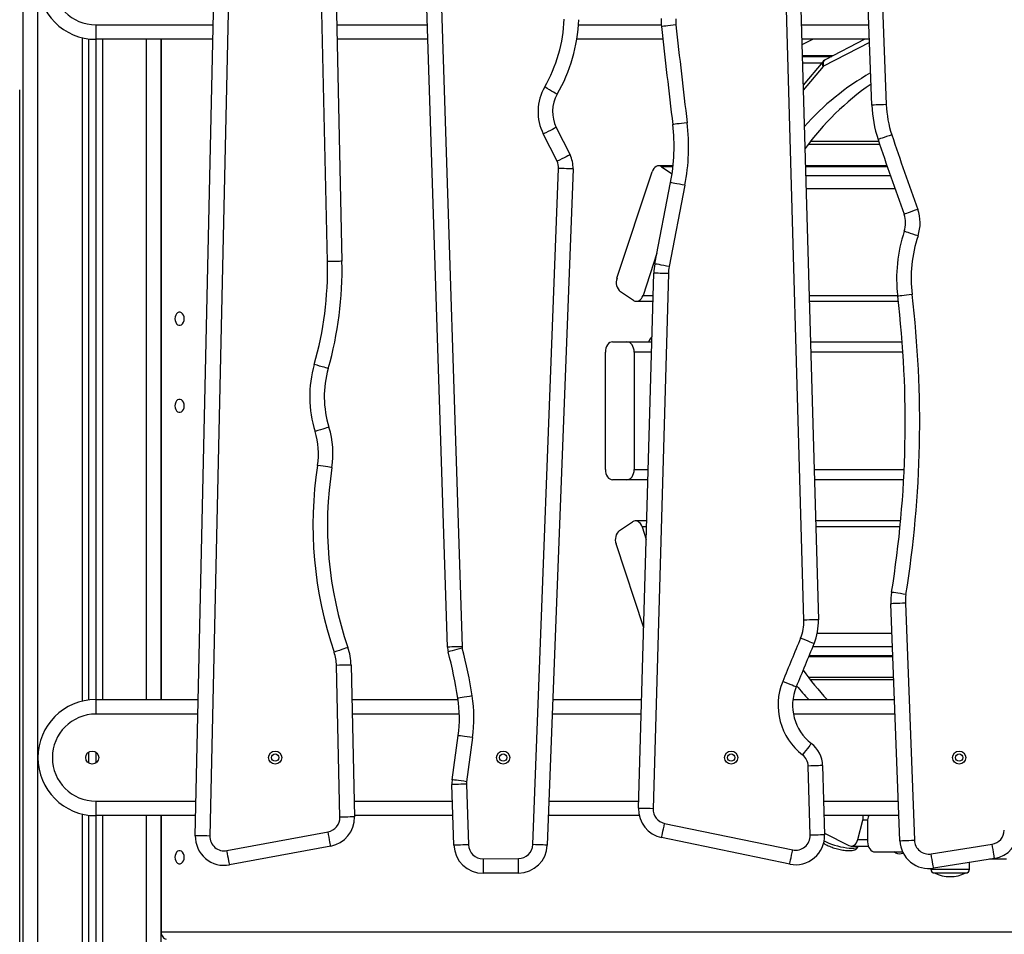
# Model space of a CAD drawing. Units: millimetres. Extents: x -3.6 to 20.1, y 2 to 20.8.
# Drawn here: x 8 to 8.7, y 16.3 to 16.9 of the extents above; entities that cross this region are included whole.
import ezdxf

# ---------------------------------------------------------------- set-up
doc = ezdxf.new("R2010")
doc.units = ezdxf.units.MM

# ---------------------------------------------------------------- blocks, each defined once
blk = doc.blocks.new('OPSHA_S230')
at = {"color": 7, "linetype": 'Continuous', "lineweight": 25}
for p, q in [((58.17087, 12.02978), (58.17087, 13.75278)), ((58.38048, 13.36657), (58.37476, 13.62531)), ((58.38475, 13.62553), (58.39048, 13.36679)), ((58.46324, 13.10091), (58.44659, 13.61888)), ((58.45658, 13.6192), (58.47323, 13.10123)), ((58.75565, 13.47442), (58.75035, 13.61329)), ((58.76035, 13.61367), (58.76564, 13.4748)), ((58.70888, 13.11952), (58.69482, 13.60954)), ((58.70482, 13.60983), (58.71888, 13.1198)), ((58.28939, 12.97098), (58.30316, 13.59243)), ((58.31316, 13.5922), (58.29939, 12.97076)), ((58.21587, 13.52009), (58.21587, 13.06446)), ((58.22086, 13.51978), (58.22086, 13.06478)), ((58.30155, 13.51978), (58.22087, 13.51978)), ((58.26586, 13.06478), (58.26586, 13.51978)), ((58.44977, 13.51978), (58.38709, 13.51978)), ((58.61168, 13.51978), (58.5523, 13.51978)), ((58.75392, 13.51978), (58.7074, 13.51978)), ((58.71512, 13.51978), (58.70751, 13.51586)), ((58.75089, 13.51978), (58.72355, 13.5057)), ((58.70774, 13.50804), (58.72809, 13.50804)), ((58.7218, 13.50431), (58.7083, 13.48828)), ((58.16837, 12.86836), (58.16837, 13.48504)), ((58.53818, 13.45902), (58.54764, 13.44019)), ((58.5387, 13.4357), (58.52925, 13.45453)), ((58.71207, 13.44761), (58.76101, 13.44761)), ((58.52199, 12.96486), (58.53976, 13.43083)), ((58.54975, 13.43045), (58.53199, 12.96448)), ((58.61869, 13.43256), (58.60872, 13.43256)), ((58.61081, 13.4319), (58.61803, 13.42715)), ((58.76612, 13.43256), (58.7099, 13.43256)), ((58.58003, 13.3551), (58.60424, 13.42852)), ((58.60616, 13.36505), (58.617, 13.42106)), ((58.62682, 13.41916), (58.61598, 13.36315)), ((58.60759, 13.37243), (58.59798, 13.34327)), ((58.59488, 12.98983), (58.60545, 13.3586)), ((58.61545, 13.35831), (58.60488, 12.98955)), ((58.5914, 13.33989), (58.58243, 13.3458)), ((58.59349, 13.33923), (58.6049, 13.33923)), ((58.71258, 13.33923), (58.77388, 13.33923)), ((58.57702, 13.31128), (58.58692, 13.31128)), ((58.58692, 13.31128), (58.60409, 13.31128)), ((58.71338, 13.31128), (58.77655, 13.31128)), ((58.57207, 13.22328), (58.57207, 13.30428)), ((58.59187, 13.30428), (58.59187, 13.22328)), ((58.58692, 13.21628), (58.57702, 13.21628)), ((58.60137, 13.21628), (58.58692, 13.21628)), ((58.7776, 13.21628), (58.71611, 13.21628)), ((58.58179, 13.18133), (58.59076, 13.18725)), ((58.60056, 13.1879), (58.59285, 13.1879)), ((58.77552, 13.1879), (58.71692, 13.1879)), ((58.59734, 13.18386), (58.60019, 13.1752)), ((58.59845, 13.11423), (58.57939, 13.17203)), ((58.77877, 13.13122), (58.78499, 12.96789)), ((58.775, 12.96751), (58.76877, 13.13083)), ((58.71219, 13.09457), (58.77016, 13.09457)), ((58.38903, 12.98372), (58.38672, 13.08833)), ((58.39671, 13.08855), (58.39903, 12.98394)), ((58.77071, 13.08005), (58.71198, 13.08005)), ((58.22087, 13.06478), (58.29147, 13.06478)), ((58.39724, 13.06478), (58.47048, 13.06478)), ((58.53581, 13.06478), (58.59703, 13.06478)), ((58.70123, 13.06478), (58.77129, 13.06478)), ((58.46646, 13.00954), (58.47059, 13.03995)), ((58.4805, 13.0386), (58.47637, 13.0082)), ((58.21587, 13.02852), (58.21587, 13.02104)), ((58.22086, 13.02852), (58.22086, 13.02104)), ((58.71314, 12.97127), (58.71177, 13.019)), ((58.72177, 13.01929), (58.72314, 12.97156)), ((58.46764, 12.96441), (58.46629, 13.00621)), ((58.47629, 13.00653), (58.47763, 12.96473)), ((58.21587, 12.98509), (58.21587, 12.02978)), ((58.22086, 12.98478), (58.22086, 12.02978)), ((58.2897, 12.98478), (58.22087, 12.98478)), ((58.26586, 12.02978), (58.26586, 12.98478)), ((58.46698, 12.98478), (58.39901, 12.98478)), ((58.59538, 12.98478), (58.53276, 12.98478)), ((58.77434, 12.98478), (58.72276, 12.98478)), ((58.61284, 12.97947), (58.70112, 12.96119)), ((58.74604, 12.96845), (58.74943, 12.9816)), ((58.75273, 12.98078), (58.75273, 12.96678)), ((58.31121, 12.96071), (58.38087, 12.97367)), ((58.69909, 12.9514), (58.61081, 12.96968)), ((58.7231, 12.97281), (58.7397, 12.96426)), ((58.3827, 12.96384), (58.31304, 12.95088)), ((58.74139, 12.96384), (58.75319, 12.96384)), ((58.74611, 12.96361), (58.74617, 12.96384)), ((58.79659, 12.9584), (58.83858, 12.96521)), ((58.4877, 12.95505), (58.51208, 12.95524)), ((58.75768, 12.95978), (58.77688, 12.95978)), ((58.84017, 12.95534), (58.79819, 12.94853)), ((58.79624, 12.94832), (58.79624, 12.94788)), ((58.82294, 12.94788), (58.82294, 12.95254)), ((58.51216, 12.94524), (58.48778, 12.94505)), ((58.79884, 12.94528), (58.80463, 12.94528)), ((58.79884, 12.94528), (58.82034, 12.94528)), ((58.80463, 12.94528), (58.82034, 12.94528))]:
    blk.add_line(p, q, dxfattribs=at)
at = {"color": 8, "linetype": 'Continuous', "lineweight": 25}
for p, q in [((58.18087, 12.02978), (58.18087, 13.75278)), ((58.22087, 13.52978), (58.30178, 13.52978)), ((58.38687, 13.52978), (58.44945, 13.52978)), ((58.55346, 13.52978), (58.61059, 13.52978)), ((58.70711, 13.52978), (58.75354, 13.52978)), ((58.21136, 13.52092), (58.21136, 13.06363)), ((58.22536, 13.51978), (58.22536, 13.06478)), ((58.25586, 13.06478), (58.25586, 13.51978)), ((58.26588, 13.51978), (58.26588, 13.06478)), ((58.754, 13.51758), (58.7223, 13.50126)), ((58.72891, 13.50846), (58.70772, 13.50846)), ((58.72107, 13.50344), (58.70787, 13.50344)), ((58.72209, 13.50108), (58.7084, 13.48483)), ((58.76046, 13.44925), (58.71334, 13.44925)), ((58.61862, 13.4319), (58.61081, 13.4319)), ((58.76634, 13.4319), (58.70992, 13.4319)), ((58.71009, 13.42599), (58.76839, 13.42599)), ((58.77164, 13.41669), (58.71036, 13.41669)), ((58.59798, 13.34327), (58.60501, 13.34327)), ((58.71246, 13.34327), (58.77341, 13.34327)), ((58.60389, 13.30428), (58.59187, 13.30428)), ((58.77705, 13.30428), (58.71358, 13.30428)), ((58.59187, 13.22328), (58.60157, 13.22328)), ((58.71591, 13.22328), (58.77795, 13.22328)), ((58.60044, 13.18386), (58.59734, 13.18386)), ((58.77513, 13.18386), (58.71704, 13.18386)), ((58.71804, 13.11045), (58.76955, 13.11045)), ((58.76991, 13.10114), (58.71493, 13.10114)), ((58.71247, 13.09523), (58.77013, 13.09523)), ((58.77077, 13.07841), (58.71325, 13.07841)), ((58.29125, 13.05478), (58.22087, 13.05478)), ((58.47136, 13.05478), (58.39746, 13.05478)), ((58.59674, 13.05478), (58.53543, 13.05478)), ((58.77167, 13.05478), (58.70157, 13.05478)), ((58.22087, 12.99478), (58.28992, 12.99478)), ((58.39879, 12.99478), (58.46666, 12.99478)), ((58.53314, 12.99478), (58.59502, 12.99478)), ((58.72247, 12.99478), (58.77396, 12.99478)), ((58.21136, 12.98592), (58.21136, 12.02978)), ((58.22536, 12.98478), (58.22536, 12.02978)), ((58.25586, 12.02978), (58.25586, 12.98478)), ((58.26588, 12.98478), (58.26588, 12.90478)), ((58.75277, 12.9816), (58.74943, 12.9816)), ((58.74604, 12.96845), (58.75273, 12.96845)), ((58.77197, 12.95922), (58.77089, 12.95978)), ((58.77197, 12.95922), (58.77214, 12.95978)), ((58.84848, 12.95478), (58.83672, 12.95478)), ((58.79624, 12.94788), (58.82294, 12.94788)), ((58.26588, 12.90478), (59.36587, 12.90478))]:
    blk.add_line(p, q, dxfattribs=at)
at = {"color": 7, "linetype": 'Continuous', "lineweight": 25, "flags": 128}
for points in [[(58.22087, 13.52978), (58.22087, 13.52783), (58.22087, 13.52595), (58.22087, 13.52422), (58.22086, 13.52271), (58.22086, 13.52146), (58.22086, 13.52054), (58.22087, 13.51997), (58.22087, 13.51978)], [(58.62064, 13.5297), (58.6187, 13.52948), (58.61684, 13.52928), (58.61512, 13.52909), (58.61361, 13.52893), (58.61238, 13.52879), (58.61146, 13.52869), (58.61089, 13.52863), (58.6107, 13.52861)], [(58.53884, 13.48192), (58.53868, 13.48202), (58.53818, 13.4823), (58.53738, 13.48276), (58.53631, 13.48338), (58.53499, 13.48414), (58.5335, 13.485), (58.53187, 13.48594), (58.53018, 13.48692)], [(58.76564, 13.4748), (58.76369, 13.47473), (58.76182, 13.47466), (58.76009, 13.47459), (58.75858, 13.47453), (58.75733, 13.47449), (58.75641, 13.47445), (58.75584, 13.47443), (58.75565, 13.47442)], [(58.53818, 13.45902), (58.53801, 13.45893), (58.5375, 13.45868), (58.53668, 13.45826), (58.53557, 13.45771), (58.53421, 13.45703), (58.53267, 13.45625), (58.53099, 13.45541), (58.52925, 13.45453)], [(58.62837, 13.46228), (58.62643, 13.46205), (58.62457, 13.46182), (58.62285, 13.46162), (58.62135, 13.46144), (58.62011, 13.46129), (58.6192, 13.46118), (58.61863, 13.46111), (58.61844, 13.46109)], [(58.76944, 13.45395), (58.76759, 13.45333), (58.76581, 13.45274), (58.76417, 13.45219), (58.76273, 13.45171), (58.76155, 13.45132), (58.76067, 13.45102), (58.76013, 13.45084), (58.75995, 13.45078)], [(58.54764, 13.44019), (58.54747, 13.4401), (58.54696, 13.43985), (58.54613, 13.43943), (58.54502, 13.43888), (58.54367, 13.4382), (58.54212, 13.43742), (58.54045, 13.43658), (58.5387, 13.4357)], [(58.54975, 13.43045), (58.54956, 13.43046), (58.54899, 13.43048), (58.54807, 13.43052), (58.54682, 13.43056), (58.54531, 13.43062), (58.54358, 13.43069), (58.54171, 13.43076), (58.53976, 13.43083)], [(58.61081, 13.4319), (58.6099, 13.43236), (58.60894, 13.43255), (58.60797, 13.43248), (58.60703, 13.43214), (58.60615, 13.43154), (58.60538, 13.43072), (58.60473, 13.4297), (58.60424, 13.42852)], [(58.62682, 13.41916), (58.6249, 13.41953), (58.62306, 13.41988), (58.62136, 13.42021), (58.61987, 13.4205), (58.61865, 13.42074), (58.61775, 13.42091), (58.61719, 13.42102), (58.617, 13.42106)], [(58.78728, 13.40259), (58.78545, 13.40193), (58.78368, 13.40129), (58.78206, 13.40071), (58.78063, 13.40019), (58.77946, 13.39977), (58.77859, 13.39945), (58.77806, 13.39926), (58.77788, 13.39919)], [(58.78751, 13.3843), (58.78566, 13.38492), (58.78388, 13.38551), (58.78224, 13.38606), (58.7808, 13.38654), (58.77962, 13.38693), (58.77874, 13.38723), (58.7782, 13.38741), (58.77802, 13.38747)], [(58.39048, 13.36679), (58.39029, 13.36679), (58.38972, 13.36678), (58.3888, 13.36676), (58.38755, 13.36673), (58.38604, 13.3667), (58.38431, 13.36666), (58.38243, 13.36662), (58.38048, 13.36657)], [(58.61598, 13.36315), (58.61406, 13.36352), (58.61222, 13.36388), (58.61053, 13.3642), (58.60904, 13.36449), (58.60782, 13.36473), (58.60691, 13.3649), (58.60635, 13.36501), (58.60616, 13.36505)], [(58.61545, 13.35831), (58.6135, 13.35837), (58.61162, 13.35842), (58.60989, 13.35847), (58.60838, 13.35851), (58.60714, 13.35855), (58.60621, 13.35857), (58.60564, 13.35859), (58.60545, 13.3586)], [(58.5914, 13.33989), (58.59232, 13.33943), (58.59328, 13.33924), (58.59425, 13.33931), (58.59519, 13.33965), (58.59606, 13.34025), (58.59684, 13.34107), (58.59748, 13.34209), (58.59798, 13.34327)], [(58.7834, 13.34394), (58.78146, 13.34371), (58.7796, 13.34349), (58.77788, 13.34328), (58.77638, 13.3431), (58.77514, 13.34295), (58.77423, 13.34284), (58.77366, 13.34278), (58.77347, 13.34275)], [(58.28174, 13.32717), (58.28161, 13.32844), (58.28123, 13.32961), (58.28064, 13.33057), (58.27988, 13.33127), (58.27901, 13.33163), (58.2781, 13.33163), (58.27723, 13.33127), (58.27647, 13.33057), (58.27588, 13.32961), (58.2755, 13.32844), (58.27537, 13.32717), (58.2755, 13.32591), (58.27588, 13.32474), (58.27647, 13.32377), (58.27723, 13.32308), (58.2781, 13.32272), (58.27901, 13.32272), (58.27988, 13.32308), (58.28064, 13.32377), (58.28123, 13.32474), (58.28161, 13.32591), (58.28174, 13.32717)], [(58.57702, 13.31128), (58.57605, 13.31114), (58.57512, 13.31074), (58.57427, 13.3101), (58.57352, 13.30923), (58.5729, 13.30817), (58.57244, 13.30696), (58.57216, 13.30564), (58.57207, 13.30428)], [(58.59187, 13.30428), (58.59177, 13.30564), (58.59149, 13.30696), (58.59103, 13.30817), (58.59042, 13.30923), (58.58967, 13.3101), (58.58881, 13.31074), (58.58788, 13.31114), (58.58692, 13.31128)], [(58.38101, 13.29295), (58.38083, 13.293), (58.38028, 13.29316), (58.37939, 13.29341), (58.37819, 13.29375), (58.37674, 13.29417), (58.37507, 13.29464), (58.37327, 13.29515), (58.37139, 13.29569)], [(58.28174, 13.26717), (58.28161, 13.26844), (58.28123, 13.26961), (58.28064, 13.27057), (58.27988, 13.27127), (58.27901, 13.27163), (58.2781, 13.27163), (58.27723, 13.27127), (58.27647, 13.27057), (58.27588, 13.26961), (58.2755, 13.26844), (58.27537, 13.26717), (58.2755, 13.26591), (58.27588, 13.26474), (58.27647, 13.26377), (58.27723, 13.26308), (58.2781, 13.26272), (58.27901, 13.26272), (58.27988, 13.26308), (58.28064, 13.26377), (58.28123, 13.26474), (58.28161, 13.26591), (58.28174, 13.26717)], [(58.3815, 13.25248), (58.38132, 13.25242), (58.38078, 13.25225), (58.3799, 13.25198), (58.37871, 13.25161), (58.37726, 13.25116), (58.37561, 13.25065), (58.37382, 13.25009), (58.37196, 13.24951)], [(58.38356, 13.22464), (58.38337, 13.22467), (58.38281, 13.22475), (58.38189, 13.2249), (58.38066, 13.22509), (58.37917, 13.22532), (58.37746, 13.22559), (58.37561, 13.22587), (58.37368, 13.22617)], [(58.57207, 13.22328), (58.57216, 13.22191), (58.57244, 13.2206), (58.5729, 13.21939), (58.57352, 13.21833), (58.57427, 13.21746), (58.57512, 13.21681), (58.57605, 13.21641), (58.57702, 13.21628)], [(58.58692, 13.21628), (58.58788, 13.21641), (58.58881, 13.21681), (58.58967, 13.21746), (58.59042, 13.21833), (58.59103, 13.21939), (58.59149, 13.2206), (58.59177, 13.22191), (58.59187, 13.22328)], [(58.59734, 13.18386), (58.59684, 13.18504), (58.5962, 13.18606), (58.59542, 13.18689), (58.59454, 13.18748), (58.59361, 13.18782), (58.59264, 13.18789), (58.59168, 13.1877), (58.59076, 13.18725)], [(58.77913, 13.13715), (58.77721, 13.13746), (58.77535, 13.13776), (58.77365, 13.13804), (58.77215, 13.13828), (58.77092, 13.13848), (58.77001, 13.13863), (58.76945, 13.13872), (58.76926, 13.13875)], [(58.77877, 13.13122), (58.77682, 13.13114), (58.77494, 13.13107), (58.77322, 13.131), (58.7717, 13.13095), (58.77046, 13.1309), (58.76954, 13.13086), (58.76897, 13.13084), (58.76877, 13.13083)], [(58.71888, 13.1198), (58.71868, 13.1198), (58.71811, 13.11978), (58.71719, 13.11975), (58.71595, 13.11972), (58.71443, 13.11968), (58.7127, 13.11963), (58.71083, 13.11957), (58.70888, 13.11952)], [(58.71581, 13.10325), (58.71563, 13.10333), (58.71511, 13.10355), (58.71425, 13.1039), (58.7131, 13.10438), (58.71171, 13.10497), (58.71011, 13.10563), (58.70838, 13.10635), (58.70658, 13.1071)], [(58.39455, 13.10068), (58.39437, 13.10061), (58.39383, 13.10043), (58.39296, 13.10013), (58.39178, 13.09972), (58.39035, 13.09923), (58.38871, 13.09867), (58.38694, 13.09806), (58.38509, 13.09742)], [(58.47323, 13.10123), (58.47128, 13.10117), (58.46941, 13.10111), (58.46768, 13.10106), (58.46617, 13.10101), (58.46492, 13.10097), (58.464, 13.10094), (58.46343, 13.10092), (58.46324, 13.10091)], [(58.47338, 13.10022), (58.47149, 13.09973), (58.46968, 13.09926), (58.468, 13.09882), (58.46654, 13.09844), (58.46533, 13.09812), (58.46444, 13.09789), (58.46389, 13.09775), (58.4637, 13.0977)], [(58.39671, 13.08855), (58.39652, 13.08855), (58.39595, 13.08854), (58.39503, 13.08852), (58.39379, 13.08849), (58.39227, 13.08846), (58.39054, 13.08842), (58.38867, 13.08838), (58.38672, 13.08833)], [(58.70349, 13.07348), (58.70331, 13.07356), (58.70279, 13.07377), (58.70193, 13.07412), (58.70078, 13.07459), (58.69938, 13.07517), (58.69778, 13.07583), (58.69604, 13.07654), (58.69424, 13.07728)], [(58.22087, 13.06478), (58.22087, 13.06459), (58.22086, 13.06402), (58.22086, 13.06309), (58.22086, 13.06185), (58.22087, 13.06033), (58.22087, 13.0586), (58.22087, 13.05673), (58.22087, 13.05478)], [(58.48022, 13.06726), (58.4783, 13.06696), (58.47644, 13.06667), (58.47473, 13.06641), (58.47324, 13.06618), (58.47201, 13.06598), (58.47109, 13.06584), (58.47053, 13.06575), (58.47034, 13.06573)], [(58.4805, 13.0386), (58.47857, 13.03887), (58.47671, 13.03912), (58.47499, 13.03935), (58.47349, 13.03955), (58.47226, 13.03972), (58.47134, 13.03985), (58.47078, 13.03992), (58.47059, 13.03995)], [(58.71397, 13.03457), (58.71385, 13.03442), (58.7135, 13.03396), (58.71294, 13.03323), (58.71218, 13.03225), (58.71126, 13.03104), (58.7102, 13.02967), (58.70906, 13.02819), (58.70787, 13.02664)], [(58.72177, 13.01929), (58.72157, 13.01928), (58.72101, 13.01926), (58.72008, 13.01924), (58.71884, 13.0192), (58.71732, 13.01916), (58.7156, 13.01911), (58.71372, 13.01906), (58.71177, 13.019)], [(58.47637, 13.0082), (58.47444, 13.00846), (58.47258, 13.00871), (58.47087, 13.00894), (58.46937, 13.00915), (58.46813, 13.00931), (58.46722, 13.00944), (58.46665, 13.00951), (58.46646, 13.00954)], [(58.47629, 13.00653), (58.47434, 13.00647), (58.47246, 13.00641), (58.47073, 13.00635), (58.46922, 13.0063), (58.46798, 13.00626), (58.46705, 13.00623), (58.46648, 13.00621), (58.46629, 13.00621)], [(58.22087, 12.99478), (58.22087, 12.99283), (58.22087, 12.99095), (58.22087, 12.98922), (58.22086, 12.98771), (58.22086, 12.98646), (58.22086, 12.98554), (58.22087, 12.98497), (58.22087, 12.98478)], [(58.60488, 12.98955), (58.60293, 12.9896), (58.60105, 12.98966), (58.59932, 12.98971), (58.59781, 12.98975), (58.59656, 12.98979), (58.59564, 12.98981), (58.59507, 12.98983), (58.59488, 12.98983)], [(58.39903, 12.98394), (58.39884, 12.98394), (58.39827, 12.98393), (58.39734, 12.9839), (58.3961, 12.98388), (58.39459, 12.98384), (58.39286, 12.98381), (58.39098, 12.98376), (58.38903, 12.98372)], [(58.61081, 12.96968), (58.61085, 12.96987), (58.61097, 12.97042), (58.61116, 12.97133), (58.61141, 12.97255), (58.61172, 12.97403), (58.61207, 12.97572), (58.61245, 12.97756), (58.61284, 12.97947)], [(58.29939, 12.97076), (58.29744, 12.9708), (58.29557, 12.97085), (58.29384, 12.97088), (58.29232, 12.97092), (58.29108, 12.97095), (58.29016, 12.97097), (58.28959, 12.97098), (58.28939, 12.97098)], [(58.3827, 12.96384), (58.38266, 12.96403), (58.38256, 12.96459), (58.38239, 12.9655), (58.38216, 12.96672), (58.38188, 12.96821), (58.38157, 12.96991), (58.38122, 12.97176), (58.38087, 12.97367)], [(58.72314, 12.97156), (58.72294, 12.97155), (58.72238, 12.97154), (58.72145, 12.97151), (58.72021, 12.97147), (58.71869, 12.97143), (58.71697, 12.97138), (58.71509, 12.97133), (58.71314, 12.97127)], [(58.7397, 12.96426), (58.74064, 12.96392), (58.7416, 12.96385), (58.74257, 12.96404), (58.74348, 12.9645), (58.74432, 12.9652), (58.74504, 12.96611), (58.74562, 12.96721), (58.74604, 12.96845)], [(58.47763, 12.96473), (58.47568, 12.96467), (58.47381, 12.9646), (58.47208, 12.96455), (58.47056, 12.9645), (58.46932, 12.96446), (58.4684, 12.96443), (58.46783, 12.96441), (58.46764, 12.96441)], [(58.53199, 12.96448), (58.53179, 12.96449), (58.53123, 12.96451), (58.5303, 12.96454), (58.52906, 12.96459), (58.52755, 12.96465), (58.52582, 12.96471), (58.52394, 12.96479), (58.52199, 12.96486)], [(58.75273, 12.96678), (58.75283, 12.96541), (58.75311, 12.9641), (58.75357, 12.96289), (58.75418, 12.96183), (58.75493, 12.96096), (58.75579, 12.96031), (58.75672, 12.95991), (58.75768, 12.95978)], [(58.775, 12.96751), (58.77519, 12.96752), (58.77576, 12.96754), (58.77669, 12.96758), (58.77793, 12.96763), (58.77944, 12.96768), (58.78117, 12.96775), (58.78304, 12.96782), (58.78499, 12.96789)], [(58.84017, 12.95534), (58.84014, 12.95553), (58.84005, 12.95609), (58.83991, 12.957), (58.83971, 12.95823), (58.83946, 12.95972), (58.83919, 12.96143), (58.83889, 12.96328), (58.83858, 12.96521)], [(58.28174, 12.95611), (58.28161, 12.95737), (58.28123, 12.95854), (58.28064, 12.95951), (58.27988, 12.9602), (58.27901, 12.96056), (58.2781, 12.96056), (58.27723, 12.9602), (58.27647, 12.95951), (58.27588, 12.95854), (58.2755, 12.95737), (58.27537, 12.95611), (58.2755, 12.95484), (58.27588, 12.95367), (58.27647, 12.9527), (58.27723, 12.95201), (58.2781, 12.95165), (58.27901, 12.95165), (58.27988, 12.95201), (58.28064, 12.9527), (58.28123, 12.95367), (58.28161, 12.95484), (58.28174, 12.95611)], [(58.31304, 12.95088), (58.31301, 12.95107), (58.3129, 12.95163), (58.31274, 12.95254), (58.31251, 12.95376), (58.31223, 12.95525), (58.31191, 12.95695), (58.31157, 12.95879), (58.31121, 12.96071)], [(58.4877, 12.95505), (58.48772, 12.9531), (58.48773, 12.95122), (58.48775, 12.94949), (58.48776, 12.94798), (58.48777, 12.94674), (58.48778, 12.94581), (58.48778, 12.94524), (58.48778, 12.94505)], [(58.51216, 12.94524), (58.51216, 12.94543), (58.51215, 12.946), (58.51215, 12.94693), (58.51214, 12.94817), (58.51212, 12.94969), (58.51211, 12.95141), (58.5121, 12.95329), (58.51208, 12.95524)], [(58.69909, 12.9514), (58.69913, 12.95159), (58.69925, 12.95215), (58.69943, 12.95305), (58.69969, 12.95427), (58.69999, 12.95575), (58.70034, 12.95745), (58.70072, 12.95928), (58.70112, 12.96119)], [(58.79819, 12.94853), (58.79815, 12.94872), (58.79806, 12.94928), (58.79792, 12.9502), (58.79772, 12.95142), (58.79747, 12.95292), (58.7972, 12.95463), (58.7969, 12.95648), (58.79659, 12.9584)], [(58.26588, 12.90478), (58.26594, 12.9038), (58.26615, 12.90286), (58.26647, 12.902), (58.26691, 12.90124), (58.26745, 12.90062), (58.26806, 12.90016), (58.26872, 12.89987), (58.26941, 12.89978)]]:
    blk.add_lwpolyline(points, dxfattribs=at)
at = {"color": 8, "linetype": 'Continuous', "lineweight": 25, "flags": 128}
blk.add_lwpolyline([(58.72283, 12.96743), (58.72285, 12.96742), (58.72427, 12.96667), (58.72594, 12.96592), (58.72781, 12.9652), (58.72982, 12.96453), (58.73193, 12.96393), (58.73407, 12.9634), (58.73618, 12.96297), (58.73822, 12.96265), (58.74011, 12.96245), (58.74182, 12.96237), (58.74329, 12.96241), (58.74448, 12.96258), (58.74537, 12.96287), (58.74592, 12.96327), (58.74611, 12.96361)], dxfattribs=at)
at = {"color": 7, "linetype": 'Continuous', "lineweight": 25}
for centre, radius in [((58.21837, 13.02478), 0.0045), ((58.34444, 13.02478), 0.0045), ((58.50158, 13.02478), 0.0045), ((58.65872, 13.02478), 0.0045), ((58.81586, 13.02478), 0.0045), ((58.34444, 13.02478), 0.0025), ((58.50158, 13.02478), 0.0025), ((58.65872, 13.02478), 0.0025), ((58.81586, 13.02478), 0.0025)]:
    blk.add_circle(centre, radius, dxfattribs=at)
for centre, radius, start, end in [((58.22087, 13.55978), 0.04, 90, 270), ((58.22087, 13.55978), 0.03, 90, 270), ((58.44238, 13.53753), 0.10135, 330.03686, 357.81474), ((58.44238, 13.53753), 0.11135, 330.03686, 357.81474), ((58.65047, 13.53296), 0.04, 178.35805, 186.25186), ((58.65047, 13.53296), 0.03, 178.35805, 186.25186), ((65.37274, 14.26939), 6.80249, 186.251863, 186.824253), ((65.37274, 14.26939), 6.79249, 186.251863, 186.824253), ((58.72263, 13.50064), 0.0007, 117.93647, 140.55615), ((58.84093, 13.34414), 0.17514, 119.45628, 138.81084), ((58.55977, 13.46986), 0.03415, 150.03686, 206.66302), ((58.86398, 13.33248), 0.19065, 124.83042, 144.09184), ((58.55977, 13.46986), 0.02415, 150.03686, 206.66302), ((58.84054, 13.47766), 0.08495, 182.18339, 198.44368), ((58.84054, 13.47766), 0.07495, 182.18339, 198.44368), ((58.48971, 13.44569), 0.12965, 349.04991, 6.82425), ((58.48971, 13.44569), 0.13965, 349.04991, 6.82425), ((60.82794, 14.14046), 2.17996, 198.44368, 199.87916), ((60.82794, 14.14046), 2.16996, 198.44368, 199.87916), ((58.52977, 13.43122), 0.02, 357.81671, 26.66302), ((58.52977, 13.43122), 0.01, 357.81671, 26.66302), ((58.76108, 13.39312), 0.02786, 341.54609, 19.87916), ((58.76108, 13.39312), 0.01786, 341.54609, 19.87916), ((58.87542, 13.35497), 0.10268, 161.54609, 186.83165), ((58.87542, 13.35497), 0.09268, 161.54609, 186.83165), ((58.1409, 13.36127), 0.23964, 344.11739, 1.26803), ((58.1409, 13.36127), 0.24964, 344.11739, 1.26803), ((58.64543, 13.35745), 0.04, 169.04991, 178.35805), ((58.64543, 13.35745), 0.03, 169.04991, 178.35805), ((58.58786, 13.35216), 0.00836, 159.35951, 229.51055), ((58.04692, 13.25571), 0.73175, 350.80271, 6.83165), ((58.04692, 13.25571), 0.74175, 350.80271, 6.83165), ((58.44921, 13.27354), 0.08091, 164.11739, 197.28124), ((58.44921, 13.27354), 0.07091, 164.11739, 197.28124), ((58.32253, 13.23413), 0.05177, 351.15754, 17.28124), ((58.32253, 13.23413), 0.06177, 351.15754, 17.28124), ((58.63933, 13.18485), 0.26885, 171.15754, 198.9763), ((58.63933, 13.18485), 0.25885, 171.15754, 198.9763), ((58.58721, 13.17497), 0.00836, 130.48944, 200.63926), ((58.80875, 13.13236), 0.04, 170.80271, 182.18339), ((58.80875, 13.13236), 0.03, 170.80271, 182.18339), ((58.67889, 13.11866), 0.03, 337.35326, 1.64355), ((58.67889, 13.11866), 0.04, 337.35326, 1.64355), ((63.76423, 10.99696), 5.4802, 157.35326, 157.69074), ((58.35672, 13.08767), 0.03, 1.26803, 18.9763), ((58.35672, 13.08767), 0.04, 1.26803, 18.9763), ((58.47782, 13.10138), 0.01459, 181.84106, 194.63431), ((58.15191, 13.01628), 0.32224, 8.82596, 14.63431), ((58.47782, 13.10138), 0.00459, 181.84106, 194.63431), ((58.15191, 13.01628), 0.33224, 8.82596, 14.63431), ((63.76423, 10.99696), 5.4702, 157.35326, 157.69074), ((58.88075, 13.20938), 0.21263, 215.78151, 222.84968), ((58.7342, 13.06088), 0.04319, 157.69074, 232.44431), ((58.7342, 13.06088), 0.03319, 157.69074, 232.44431), ((58.86353, 13.20544), 0.20665, 219.39196, 222.89577), ((58.22087, 13.02478), 0.04, 90, 270), ((58.38187, 13.05199), 0.08953, 352.27165, 8.82596), ((58.38187, 13.05199), 0.09953, 352.27165, 8.82596), ((58.22087, 13.02478), 0.03, 90, 270), ((58.70177, 13.01871), 0.02, 1.64355, 52.44431), ((58.70177, 13.01871), 0.01, 1.64355, 52.44431), ((58.48628, 13.00685), 0.02, 172.27165, 181.84106), ((58.48628, 13.00685), 0.01, 172.27165, 181.84106), ((58.61487, 12.98926), 0.02, 178.35805, 258.30266), ((58.61487, 12.98926), 0.01, 178.35805, 258.30266), ((58.37904, 12.9835), 0.01, 280.54062, 1.26803), ((58.37904, 12.9835), 0.02, 280.54062, 1.26803), ((58.73999, 12.984), 0.00974, 345.76426, 4.59694), ((58.76172, 12.98088), 0.00899, 154.31257, 180.66118), ((58.30939, 12.97054), 0.02, 178.73073, 280.54062), ((58.30939, 12.97054), 0.01, 178.73073, 280.54062), ((58.70315, 12.97098), 0.02, 258.30266, 1.64355), ((58.70315, 12.97098), 0.01, 258.30266, 1.64355), ((58.83698, 12.97508), 0.01, 279.20428, 357.81766), ((58.83698, 12.97508), 0.02, 279.20428, 357.81766), ((58.48762, 12.96505), 0.02, 181.84106, 270.44986), ((58.48762, 12.96505), 0.01, 181.84106, 270.44986), ((58.512, 12.96524), 0.01, 270.44986, 357.81671), ((58.512, 12.96524), 0.02, 270.44986, 357.81671), ((58.79499, 12.96828), 0.02, 182.18339, 279.20428), ((58.79499, 12.96828), 0.01, 182.18339, 279.20428), ((58.79884, 12.94788), 0.0026, 180, 270), ((58.82034, 12.94788), 0.0026, 270, 0), ((58.80959, 12.96714), 0.02436, 243.81621, 296.18379)]:
    blk.add_arc(centre, radius, start, end, dxfattribs=at)
at = {"color": 8, "linetype": 'Continuous', "lineweight": 25}
for centre, radius, start, end in [((58.72419, 13.5029), 0.00277, 149.39032, 220.75732), ((58.72585, 13.50266), 0.00382, 127.10146, 201.56989), ((58.61235, 13.30715), 0.01134, 135.88117, 158.67575), ((58.77487, 12.96468), 0.00618, 242.04796, 292.92382)]:
    blk.add_arc(centre, radius, start, end, dxfattribs=at)
at = {"color": 7, "linetype": 'Continuous', "lineweight": 25}
for points, knots in [([(58.72355, 13.5057), (58.72317, 13.50548), (58.72252, 13.50509), (58.72201, 13.50453), (58.7218, 13.50431)], [0, 0, 0, 0, 0.58929, 1, 1, 1, 1]), ([(58.72241, 12.96584), (58.72272, 12.96562), (58.72344, 12.96511), (58.72481, 12.96439), (58.72645, 12.96366), (58.7282, 12.963), (58.73003, 12.9624), (58.73191, 12.96188), (58.73381, 12.96143), (58.73569, 12.96108), (58.7375, 12.96082), (58.7392, 12.96067), (58.7408, 12.96064), (58.74229, 12.96075), (58.7435, 12.96102), (58.7445, 12.96148), (58.74524, 12.96205), (58.74582, 12.96277), (58.746, 12.96334), (58.74608, 12.96359)], [0, 0, 0, 0, 0.054821, 0.12523, 0.19136, 0.255382, 0.318405, 0.380948, 0.443382, 0.505918, 0.568822, 0.632493, 0.697631, 0.765643, 0.839845, 0.885954, 0.927543, 0.967153, 1, 1, 1, 1])]:
    blk.add_open_spline(points, degree=3, knots=knots, dxfattribs=at)

msp = doc.modelspace()

# ---------------------------------------------------------------- block references
msp.add_blockref('OPSHA_S230', (-50.11872, 3.37334))

doc.saveas('drawing.dxf')
